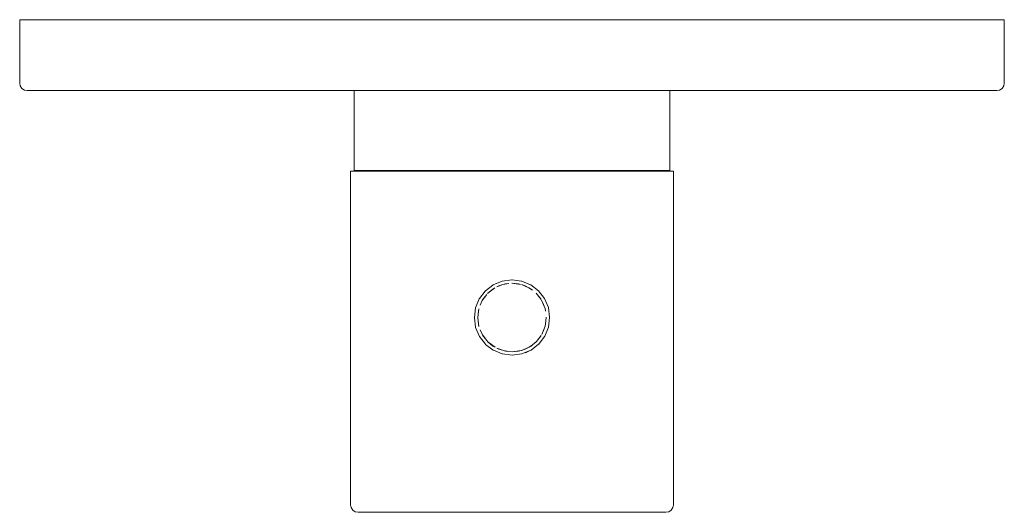
# Model space of a CAD drawing. Units: millimetres. Extents: x -65 to 65, y -65 to 0.
import ezdxf

# ---------------------------------------------------------------- set-up
doc = ezdxf.new("R2010")
doc.units = ezdxf.units.MM
doc.linetypes.add('CUSTOM', pattern=[0])

msp = doc.modelspace()

# ---------------------------------------------------------------- linework, layer by layer
at = {"color": 18, "linetype": 'CUSTOM', "lineweight": 9, "true_color": 0x000000}
for p, q in [((-2.49, -34.99), (-2.11, -34.8)), ((4.37, -40.44), (4.44, -40.13)), ((-3.9, -41.58), (-3.34, -42.35)), ((-3.34, -42.35), (-3.18, -42.52)), ((2.72, -42.91), (3.22, -42.48)), ((-1.14, -43.67), (-0.42, -43.8)), ((-0.42, -43.8), (0.03, -43.82)), ((2.49, -43.61), (1.77, -43.94)), ((2.28, -43.2), (2.72, -42.91))]:
    msp.add_line(p, q, dxfattribs=at)
for points in [[(-65, -8.36), (-64.92, -8.74), (-64.71, -9.07), (-64.38, -9.28), (-64, -9.36), (64, -9.36), (64.38, -9.28), (64.71, -9.07), (64.92, -8.74), (65, -8.36), (65, 0), (-65, 0)], [(0, -20), (-2.68, -20), (-5.31, -20), (-7.86, -20), (-10.29, -20), (-12.55, -20), (-14.62, -20), (-16.45, -20), (-18.03, -20), (-19.32, -20), (-20.31, -20), (-20.97, -20), (-21.31, -20), (-21.31, -64), (-21.23, -64.38), (-21.01, -64.71), (-20.69, -64.92), (-20.31, -65), (-19.99, -65), (-19.35, -65), (-18.41, -65), (-17.18, -65), (-15.68, -65), (-13.93, -65), (-11.96, -65), (-9.8, -65), (-7.49, -65), (-5.06, -65), (-2.55, -65), (0, -65), (2.55, -65), (5.06, -65), (7.49, -65), (9.8, -65), (11.96, -65), (13.93, -65), (15.68, -65), (17.18, -65), (18.41, -65), (19.35, -65), (19.99, -65), (20.31, -65), (20.69, -64.92), (21.01, -64.71), (21.23, -64.38), (21.31, -64), (21.31, -20), (20.97, -20), (20.31, -20), (19.32, -20), (18.03, -20), (16.45, -20), (14.62, -20), (12.55, -20), (10.29, -20), (7.86, -20), (5.31, -20), (2.68, -20)], [(-1.2, -34.94), (-2.01, -35.25), (-1.73, -35.12)], [(-1.2, -34.94), (-0.88, -34.87), (-0.42, -34.8)], [(-0.03, -34.78), (0, -34.78), (0.88, -34.87), (1.14, -34.93)], [(2.24, -35.37), (1.24, -34.95), (1.73, -35.12)], [(-3.93, -37.06), (-3.76, -36.79), (-3.34, -36.25)], [(-3.22, -36.12), (-3.2, -36.1), (-2.51, -35.54), (-2.28, -35.4)], [(2.24, -35.37), (2.51, -35.54), (2.72, -35.69)], [(3.2, -36.1), (3.76, -36.79), (3.84, -36.92), (3.18, -36.08)], [(-3.93, -37.06), (-4.21, -37.67), (-4.18, -37.57)], [(4.36, -38.1), (3.9, -37.02), (4.18, -37.57)], [(-4.52, -39.3), (-4.43, -38.42), (-4.37, -38.16)], [(4.36, -38.1), (4.43, -38.42), (4.44, -38.47)], [(-4.36, -40.5), (-4.43, -40.18), (-4.52, -39.33)], [(4.44, -40.13), (4.52, -39.27), (4.52, -39.3)], [(-3.9, -41.58), (-4.18, -41.03), (-4.21, -40.93)], [(4.37, -40.44), (4.18, -41.03), (3.93, -41.54)], [(-3.18, -42.52), (-2.24, -43.23), (-2.51, -43.06)], [(3.22, -42.48), (3.84, -41.68), (3.76, -41.81)], [(-1.14, -43.67), (-1.73, -43.48), (-2.01, -43.35)], [(0.03, -43.82), (1.2, -43.66), (0.88, -43.73)], [(2.28, -43.2), (1.73, -43.48), (1.24, -43.65)]]:
    msp.add_lwpolyline(points, close=True, dxfattribs=at)
for points in [[(20.86, -9.36), (20.86, -19.9), (20.53, -19.9), (19.88, -19.9), (18.91, -19.9), (17.65, -19.9), (16.1, -19.9), (14.31, -19.9), (12.28, -19.9), (10.07, -19.9), (7.69, -19.9), (5.2, -19.9), (2.62, -19.9), (0, -19.9), (-2.62, -19.9), (-5.2, -19.9), (-7.69, -19.9), (-10.07, -19.9), (-12.28, -19.9), (-14.31, -19.9), (-16.1, -19.9), (-17.65, -19.9), (-18.91, -19.9), (-19.88, -19.9), (-20.53, -19.9), (-20.86, -19.9), (-20.86, -9.36)], [(2.49, -43.61), (1.32, -44.1), (1.29, -44.11), (0.03, -44.27), (0, -44.28), (-1.26, -44.11), (-1.29, -44.11), (-2.46, -43.62), (-2.49, -43.61), (-3.5, -42.84), (-3.52, -42.82), (-4.29, -41.81), (-4.31, -41.79), (-4.8, -40.62), (-4.81, -40.59), (-4.97, -39.33), (-4.97, -39.3), (-4.81, -38.04), (-4.81, -38.01), (-4.32, -36.84), (-4.31, -36.81), (-3.54, -35.8), (-3.52, -35.78), (-2.51, -35.01), (-2.49, -34.99)], [(-2.49, -34.99), (-1.32, -34.5), (-1.29, -34.49), (-0.03, -34.33), (0, -34.33), (1.26, -34.49), (1.29, -34.49), (2.46, -34.98), (2.49, -34.99), (3.5, -35.76), (3.52, -35.78), (4.29, -36.79), (4.31, -36.81), (4.8, -37.98), (4.81, -38.01), (4.97, -39.27), (4.97, -39.3), (4.81, -40.56), (4.81, -40.59), (4.32, -41.76), (4.31, -41.79), (3.54, -42.8), (3.52, -42.82), (2.51, -43.59), (2.49, -43.61)], [(4.44, -40.13), (4.43, -40.18), (4.37, -40.44)], [(-3.34, -42.35), (-3.76, -41.81), (-3.9, -41.58)], [(-3.18, -42.52), (-3.2, -42.5), (-3.34, -42.35)], [(3.22, -42.48), (3.2, -42.5), (2.72, -42.91)], [(-0.42, -43.8), (-0.88, -43.73), (-1.14, -43.67)], [(0.03, -43.82), (0, -43.82), (-0.42, -43.8)], [(2.72, -42.91), (2.51, -43.06), (2.28, -43.2)]]:
    msp.add_lwpolyline(points, dxfattribs=at)

doc.saveas('drawing.dxf')
